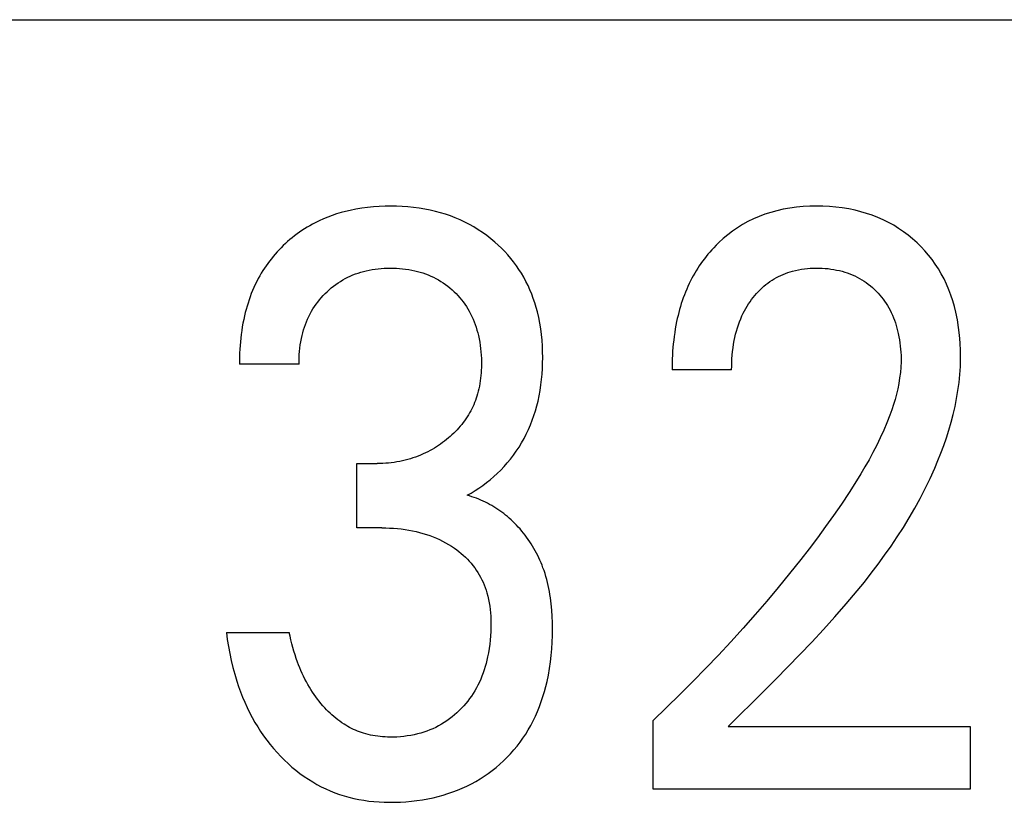
# Model space of a CAD drawing. Extents: x 0 to 594, y 0 to 420.
# Drawn here: x 264 to 267, y 320 to 322 of the extents above; entities that cross this region are included whole.
import ezdxf

# ---------------------------------------------------------------- set-up
doc = ezdxf.new("R2010")
doc.units = 0
doc.header["$LTSCALE"] = 32.67
doc.header["$MEASUREMENT"] = 0
doc.layers.add('10000_FRONT', color=7, linetype='CONTINUOUS')

msp = doc.modelspace()

# ---------------------------------------------------------------- linework, layer by layer
at = {"layer": '10000_FRONT', "color": 7, "linetype": 'Continuous'}
for p, q in [((262.91824, 322.38658), (277.82944, 322.38658)), ((264.97221, 321.82875), (264.95513, 321.82592)), ((264.98937, 321.831), (264.97221, 321.82875)), ((265.0066, 321.83272), (264.98937, 321.831)), ((265.02388, 321.83391), (265.0066, 321.83272)), ((265.0412, 321.8346), (265.02388, 321.83391)), ((265.05853, 321.83481), (265.0412, 321.8346)), ((265.07529, 321.83457), (265.05853, 321.83481)), ((265.09203, 321.8339), (265.07529, 321.83457)), ((265.10874, 321.83275), (265.09203, 321.8339)), ((265.1254, 321.83111), (265.10874, 321.83275)), ((265.142, 321.82896), (265.1254, 321.83111)), ((265.15852, 321.82627), (265.142, 321.82896)), ((266.23869, 321.82893), (266.21929, 321.82549)), ((266.25823, 321.83154), (266.23869, 321.82893)), ((266.27788, 321.83336), (266.25823, 321.83154)), ((266.29759, 321.83443), (266.27788, 321.83336)), ((266.31732, 321.83481), (266.29759, 321.83443)), ((266.33657, 321.83453), (266.31732, 321.83481)), ((266.35578, 321.83361), (266.33657, 321.83453)), ((266.37494, 321.832), (266.35578, 321.83361)), ((266.39401, 321.82968), (266.37494, 321.832)), ((266.41298, 321.82661), (266.39401, 321.82968)), ((264.87191, 321.80255), (264.8591, 321.79731)), ((264.8849, 321.80736), (264.87191, 321.80255)), ((264.89803, 321.81176), (264.8849, 321.80736)), ((264.9113, 321.81574), (264.89803, 321.81176)), ((264.92468, 321.81932), (264.9113, 321.81574)), ((264.93815, 321.82249), (264.92468, 321.81932)), ((264.95513, 321.82592), (264.93815, 321.82249)), ((265.17494, 321.82303), (265.15852, 321.82627)), ((265.19006, 321.81951), (265.17494, 321.82303)), ((265.20506, 321.81548), (265.19006, 321.81951)), ((265.21991, 321.81095), (265.20506, 321.81548)), ((265.2346, 321.80591), (265.21991, 321.81095)), ((265.2491, 321.80036), (265.2346, 321.80591)), ((265.26338, 321.79428), (265.2491, 321.80036)), ((266.14799, 321.80427), (266.13122, 321.79704)), ((266.16508, 321.81069), (266.14799, 321.80427)), ((266.18246, 321.81632), (266.16508, 321.81069)), ((266.20006, 321.82115), (266.18246, 321.81632)), ((266.21929, 321.82549), (266.20006, 321.82115)), ((266.43181, 321.82276), (266.41298, 321.82661)), ((266.44895, 321.81851), (266.43181, 321.82276)), ((266.46591, 321.81357), (266.44895, 321.81851)), ((266.48264, 321.80792), (266.46591, 321.81357)), ((266.49912, 321.80155), (266.48264, 321.80792)), ((266.51528, 321.79445), (266.49912, 321.80155)), ((264.8106, 321.77244), (264.80299, 321.76772)), ((264.81832, 321.77699), (264.8106, 321.77244)), ((264.82614, 321.78136), (264.81832, 321.77699)), ((264.83406, 321.78554), (264.82614, 321.78136)), ((264.84647, 321.79165), (264.83406, 321.78554)), ((264.8591, 321.79731), (264.84647, 321.79165)), ((265.27743, 321.78769), (265.26338, 321.79428)), ((265.29096, 321.7807), (265.27743, 321.78769)), ((265.30423, 321.77322), (265.29096, 321.7807)), ((265.31721, 321.76526), (265.30423, 321.77322)), ((266.08397, 321.77098), (266.06954, 321.76106)), ((266.09885, 321.78019), (266.08397, 321.77098)), ((266.11482, 321.78901), (266.09885, 321.78019)), ((266.13122, 321.79704), (266.11482, 321.78901)), ((266.53109, 321.78661), (266.51528, 321.79445)), ((266.54618, 321.77822), (266.53109, 321.78661)), ((266.56087, 321.76913), (266.54618, 321.77822)), ((266.57514, 321.75937), (266.56087, 321.76913)), ((264.76661, 321.74157), (264.75969, 321.73585)), ((264.77365, 321.74712), (264.76661, 321.74157)), ((264.78081, 321.75252), (264.77365, 321.74712)), ((264.78809, 321.75775), (264.78081, 321.75252)), ((264.79549, 321.76282), (264.78809, 321.75775)), ((264.80299, 321.76772), (264.79549, 321.76282)), ((265.3299, 321.75682), (265.31721, 321.76526)), ((265.34227, 321.74792), (265.3299, 321.75682)), ((265.35431, 321.73857), (265.34227, 321.74792)), ((266.05558, 321.75048), (266.04211, 321.73927)), ((266.06954, 321.76106), (266.05558, 321.75048)), ((266.58896, 321.74897), (266.57514, 321.75937)), ((266.6023, 321.73797), (266.58896, 321.74897)), ((264.73372, 321.71189), (264.72766, 321.70565)), ((264.73992, 321.71799), (264.73372, 321.71189)), ((264.74624, 321.72396), (264.73992, 321.71799)), ((264.7529, 321.72998), (264.74624, 321.72396)), ((264.75969, 321.73585), (264.7529, 321.72998)), ((265.366, 321.72878), (265.35431, 321.73857)), ((265.37609, 321.71972), (265.366, 321.72878)), ((265.38588, 321.71033), (265.37609, 321.71972)), ((266.01371, 321.71192), (266.0079, 321.70561)), ((266.02133, 321.71979), (266.01371, 321.71192)), ((266.02916, 321.72746), (266.02133, 321.71979)), ((266.04211, 321.73927), (266.02916, 321.72746)), ((266.61516, 321.72637), (266.6023, 321.73797)), ((266.62706, 321.71467), (266.61516, 321.72637)), ((266.63846, 321.70247), (266.62706, 321.71467)), ((264.71031, 321.68617), (264.70481, 321.67944)), ((264.71595, 321.69279), (264.71031, 321.68617)), ((264.72174, 321.69928), (264.71595, 321.69279)), ((264.72766, 321.70565), (264.72174, 321.69928)), ((265.39536, 321.70062), (265.38588, 321.71033)), ((265.4045, 321.6906), (265.39536, 321.70062)), ((265.41329, 321.68028), (265.4045, 321.6906)), ((265.99127, 321.68598), (265.986, 321.67921)), ((265.99667, 321.69264), (265.99127, 321.68598)), ((266.00222, 321.69918), (265.99667, 321.69264)), ((266.0079, 321.70561), (266.00222, 321.69918)), ((266.64932, 321.6898), (266.63846, 321.70247)), ((266.65962, 321.67667), (266.64932, 321.6898)), ((264.68924, 321.65854), (264.68436, 321.65135)), ((264.69427, 321.66561), (264.68924, 321.65854)), ((264.69947, 321.67258), (264.69427, 321.66561)), ((264.70481, 321.67944), (264.69947, 321.67258)), ((265.42173, 321.66966), (265.41329, 321.68028)), ((265.42979, 321.65876), (265.42173, 321.66966)), ((265.43745, 321.64759), (265.42979, 321.65876)), ((265.97105, 321.65828), (265.96636, 321.65111)), ((265.97589, 321.66536), (265.97105, 321.65828)), ((265.98087, 321.67234), (265.97589, 321.66536)), ((265.986, 321.67921), (265.98087, 321.67234)), ((266.66934, 321.66312), (266.65962, 321.67667)), ((266.67844, 321.64915), (266.66934, 321.66312)), ((264.67074, 321.62919), (264.66601, 321.62061)), ((264.67511, 321.63667), (264.67074, 321.62919)), ((264.67965, 321.64406), (264.67511, 321.63667)), ((264.68436, 321.65135), (264.67965, 321.64406)), ((264.92338, 321.62062), (264.93079, 321.62442)), ((264.93079, 321.62442), (264.93834, 321.62797)), ((264.93834, 321.62797), (264.946, 321.63126)), ((264.946, 321.63126), (264.95377, 321.6343)), ((264.95377, 321.6343), (264.96164, 321.63708)), ((264.96164, 321.63708), (264.96959, 321.63961)), ((264.96959, 321.63961), (264.97762, 321.64189)), ((264.97762, 321.64189), (264.98571, 321.64391)), ((264.98571, 321.64391), (264.99443, 321.6458)), ((264.99443, 321.6458), (265.00322, 321.6474)), ((265.00322, 321.6474), (265.01205, 321.64874)), ((265.01205, 321.64874), (265.02091, 321.64981)), ((265.02091, 321.64981), (265.02981, 321.65063)), ((265.02981, 321.65063), (265.03873, 321.65121)), ((265.03873, 321.65121), (265.04766, 321.65155)), ((265.04766, 321.65155), (265.0566, 321.65168)), ((265.0566, 321.65168), (265.06573, 321.65158)), ((265.06573, 321.65158), (265.07485, 321.65125)), ((265.07485, 321.65125), (265.08396, 321.65068)), ((265.08396, 321.65068), (265.09304, 321.64986)), ((265.09304, 321.64986), (265.10209, 321.64878)), ((265.10209, 321.64878), (265.11111, 321.64744)), ((265.11111, 321.64744), (265.12008, 321.64582)), ((265.12008, 321.64582), (265.129, 321.64391)), ((265.129, 321.64391), (265.13717, 321.6419)), ((265.13717, 321.6419), (265.14528, 321.63963)), ((265.14528, 321.63963), (265.15331, 321.63711)), ((265.15331, 321.63711), (265.16126, 321.63433)), ((265.16126, 321.63433), (265.16911, 321.63129)), ((265.16911, 321.63129), (265.17685, 321.628)), ((265.17685, 321.628), (265.18448, 321.62444)), ((265.18448, 321.62444), (265.19197, 321.62062)), ((265.44471, 321.63615), (265.43745, 321.64759)), ((265.45166, 321.62427), (265.44471, 321.63615)), ((265.45817, 321.61215), (265.45166, 321.62427)), ((265.95319, 321.62905), (265.9491, 321.62153)), ((265.95743, 321.63649), (265.95319, 321.62905)), ((265.96182, 321.64384), (265.95743, 321.63649)), ((265.96636, 321.65111), (265.96182, 321.64384)), ((266.19274, 321.61968), (266.19916, 321.62335)), ((266.19916, 321.62335), (266.2057, 321.6268)), ((266.2057, 321.6268), (266.21235, 321.63002)), ((266.21235, 321.63002), (266.21911, 321.63302)), ((266.21911, 321.63302), (266.22597, 321.63579)), ((266.22597, 321.63579), (266.23291, 321.63833)), ((266.23291, 321.63833), (266.23993, 321.64063)), ((266.23993, 321.64063), (266.24702, 321.64271)), ((266.24702, 321.64271), (266.25562, 321.64489)), ((266.25562, 321.64489), (266.2643, 321.64674)), ((266.2643, 321.64674), (266.27305, 321.64828)), ((266.27305, 321.64828), (266.28184, 321.64951)), ((266.28184, 321.64951), (266.29068, 321.65045)), ((266.29068, 321.65045), (266.29954, 321.65112)), ((266.29954, 321.65112), (266.30843, 321.65152)), ((266.30843, 321.65152), (266.31732, 321.65168)), ((266.31732, 321.65168), (266.32598, 321.65159)), ((266.32598, 321.65159), (266.33462, 321.65128)), ((266.33462, 321.65128), (266.34325, 321.65072)), ((266.34325, 321.65072), (266.35185, 321.64991)), ((266.35185, 321.64991), (266.36042, 321.64885)), ((266.36042, 321.64885), (266.36895, 321.64753)), ((266.36895, 321.64753), (266.37743, 321.64593)), ((266.37743, 321.64593), (266.38587, 321.64404)), ((266.38587, 321.64404), (266.39356, 321.64206)), ((266.39356, 321.64206), (266.40119, 321.63983)), ((266.40119, 321.63983), (266.40875, 321.63735)), ((266.40875, 321.63735), (266.41622, 321.63462)), ((266.41622, 321.63462), (266.42359, 321.63164)), ((266.42359, 321.63164), (266.43085, 321.6284)), ((266.43085, 321.6284), (266.43798, 321.62491)), ((266.43798, 321.62491), (266.44498, 321.62115)), ((266.68691, 321.63481), (266.67844, 321.64915)), ((266.69507, 321.61939), (266.68691, 321.63481)), ((264.65312, 321.5942), (264.64925, 321.58519)), ((264.6572, 321.60311), (264.65312, 321.5942)), ((264.6615, 321.61191), (264.6572, 321.60311)), ((264.66601, 321.62061), (264.6615, 321.61191)), ((264.88209, 321.59281), (264.88858, 321.59801)), ((264.88858, 321.59801), (264.89523, 321.603)), ((264.89523, 321.603), (264.90204, 321.60776)), ((264.90204, 321.60776), (264.90901, 321.61228)), ((264.90901, 321.61228), (264.91612, 321.61657)), ((264.91612, 321.61657), (264.92338, 321.62062)), ((265.19197, 321.62062), (265.19921, 321.61659)), ((265.19921, 321.61659), (265.20631, 321.61232)), ((265.20631, 321.61232), (265.21325, 321.60779)), ((265.21325, 321.60779), (265.22004, 321.60304)), ((265.22004, 321.60304), (265.22667, 321.59805)), ((265.22667, 321.59805), (265.23313, 321.59284)), ((265.46425, 321.5998), (265.45817, 321.61215)), ((265.46991, 321.58725), (265.46425, 321.5998)), ((265.93732, 321.59749), (265.93366, 321.58916)), ((265.94116, 321.60575), (265.93732, 321.59749)), ((265.94517, 321.61392), (265.94116, 321.60575)), ((265.9491, 321.62153), (265.94517, 321.61392)), ((266.15659, 321.59274), (266.16225, 321.59775)), ((266.16225, 321.59775), (266.16807, 321.60257)), ((266.16807, 321.60257), (266.17404, 321.60719)), ((266.17404, 321.60719), (266.18017, 321.6116)), ((266.18017, 321.6116), (266.18645, 321.6158)), ((266.18645, 321.6158), (266.19274, 321.61968)), ((266.44498, 321.62115), (266.45175, 321.61719)), ((266.45175, 321.61719), (266.45838, 321.61297)), ((266.45838, 321.61297), (266.46485, 321.60852)), ((266.46485, 321.60852), (266.47115, 321.60384)), ((266.47115, 321.60384), (266.4773, 321.59894)), ((266.4773, 321.59894), (266.48327, 321.59383)), ((266.70253, 321.60361), (266.69507, 321.61939)), ((266.7093, 321.58751), (266.70253, 321.60361)), ((264.64212, 321.56691), (264.63886, 321.55764)), ((264.64558, 321.57609), (264.64212, 321.56691)), ((264.64925, 321.58519), (264.64558, 321.57609)), ((264.85237, 321.56395), (264.85793, 321.57008)), ((264.85793, 321.57008), (264.86368, 321.57603)), ((264.86368, 321.57603), (264.86961, 321.5818)), ((264.86961, 321.5818), (264.87576, 321.5874)), ((264.87576, 321.5874), (264.88209, 321.59281)), ((265.23313, 321.59284), (265.23941, 321.58742)), ((265.23941, 321.58742), (265.24552, 321.5818)), ((265.24552, 321.5818), (265.25135, 321.57606)), ((265.25135, 321.57606), (265.25699, 321.57014)), ((265.25699, 321.57014), (265.26243, 321.56404)), ((265.47515, 321.57451), (265.46991, 321.58725)), ((265.47996, 321.56161), (265.47515, 321.57451)), ((265.92685, 321.57227), (265.92369, 321.56373)), ((265.93017, 321.58075), (265.92685, 321.57227)), ((265.93366, 321.58916), (265.93017, 321.58075)), ((266.13057, 321.56479), (266.13564, 321.57095)), ((266.13564, 321.57095), (266.14062, 321.57664)), ((266.14062, 321.57664), (266.14578, 321.58217)), ((266.14578, 321.58217), (266.1511, 321.58754)), ((266.1511, 321.58754), (266.15659, 321.59274)), ((266.48327, 321.59383), (266.48906, 321.58851)), ((266.48906, 321.58851), (266.49467, 321.583)), ((266.49467, 321.583), (266.49999, 321.57742)), ((266.49999, 321.57742), (266.50513, 321.57167)), ((266.50513, 321.57167), (266.51007, 321.56575)), ((266.51007, 321.56575), (266.51482, 321.55967)), ((266.7154, 321.57114), (266.7093, 321.58751)), ((266.72087, 321.55453), (266.7154, 321.57114)), ((264.63293, 321.53889), (264.63025, 321.52942)), ((264.6358, 321.5483), (264.63293, 321.53889)), ((264.63886, 321.55764), (264.6358, 321.5483)), ((264.82778, 321.53079), (264.83224, 321.53773)), ((264.83224, 321.53773), (264.83694, 321.54453)), ((264.83694, 321.54453), (264.84187, 321.55117)), ((264.84187, 321.55117), (264.84701, 321.55764)), ((264.84701, 321.55764), (264.85237, 321.56395)), ((265.26243, 321.56404), (265.26767, 321.55776)), ((265.26767, 321.55776), (265.2727, 321.55131)), ((265.2727, 321.55131), (265.2775, 321.54471)), ((265.2775, 321.54471), (265.28207, 321.53794)), ((265.28207, 321.53794), (265.28641, 321.53102)), ((265.48437, 321.54856), (265.47996, 321.56161)), ((265.48836, 321.53538), (265.48437, 321.54856)), ((265.91518, 321.53774), (265.91266, 321.52896)), ((265.91786, 321.54646), (265.91518, 321.53774)), ((265.92069, 321.55512), (265.91786, 321.54646)), ((265.92369, 321.56373), (265.92069, 321.55512)), ((266.10827, 321.53182), (266.11232, 321.53868)), ((266.11232, 321.53868), (266.11658, 321.54541)), ((266.11658, 321.54541), (266.12104, 321.55201)), ((266.12104, 321.55201), (266.12571, 321.55848)), ((266.12571, 321.55848), (266.13057, 321.56479)), ((266.51482, 321.55967), (266.51936, 321.55345)), ((266.51936, 321.55345), (266.52369, 321.54708)), ((266.52369, 321.54708), (266.52781, 321.54057)), ((266.52781, 321.54057), (266.5317, 321.53394)), ((266.72571, 321.53772), (266.72087, 321.55453)), ((266.72996, 321.52075), (266.72571, 321.53772)), ((264.62544, 321.51031), (264.62304, 321.49943)), ((264.62775, 321.51989), (264.62544, 321.51031)), ((264.63025, 321.52942), (264.62775, 321.51989)), ((264.81208, 321.50085), (264.81564, 321.5086)), ((264.81564, 321.5086), (264.81947, 321.51622)), ((264.81947, 321.51622), (264.82356, 321.5237)), ((264.82356, 321.5237), (264.82778, 321.53079)), ((265.28641, 321.53102), (265.2905, 321.52396)), ((265.2905, 321.52396), (265.29453, 321.51638)), ((265.29453, 321.51638), (265.29829, 321.50865)), ((265.29829, 321.50865), (265.30178, 321.5008)), ((265.49194, 321.52209), (265.48836, 321.53538)), ((265.49584, 321.50545), (265.49194, 321.52209)), ((265.90806, 321.51128), (265.90598, 321.50238)), ((265.91028, 321.52015), (265.90806, 321.51128)), ((265.91266, 321.52896), (265.91028, 321.52015)), ((266.09348, 321.50175), (266.09735, 321.51058)), ((266.09735, 321.51058), (266.10078, 321.51776)), ((266.10078, 321.51776), (266.10442, 321.52484)), ((266.10442, 321.52484), (266.10827, 321.53182)), ((266.5317, 321.53394), (266.53537, 321.52718)), ((266.53537, 321.52718), (266.53903, 321.51984)), ((266.53903, 321.51984), (266.54243, 321.51239)), ((266.54243, 321.51239), (266.54558, 321.50483)), ((266.73467, 321.49828), (266.72996, 321.52075)), ((264.61891, 321.47752), (264.61717, 321.46651)), ((264.62087, 321.4885), (264.61891, 321.47752)), ((264.62304, 321.49943), (264.62087, 321.4885)), ((264.80292, 321.47693), (264.80572, 321.48501)), ((264.80572, 321.48501), (264.80878, 321.49298)), ((264.80878, 321.49298), (264.81208, 321.50085)), ((265.30178, 321.5008), (265.30501, 321.49283)), ((265.30501, 321.49283), (265.30798, 321.48475)), ((265.30798, 321.48475), (265.31071, 321.47659)), ((265.49913, 321.48869), (265.49584, 321.50545)), ((265.50185, 321.47183), (265.49913, 321.48869)), ((265.90188, 321.48254), (265.89992, 321.4716)), ((265.90405, 321.49344), (265.90188, 321.48254)), ((265.90598, 321.50238), (265.90405, 321.49344)), ((266.08365, 321.47457), (266.08664, 321.48374)), ((266.08664, 321.48374), (266.08991, 321.4928)), ((266.08991, 321.4928), (266.09348, 321.50175)), ((266.54558, 321.50483), (266.5485, 321.49716)), ((266.5485, 321.49716), (266.55118, 321.48941)), ((266.55118, 321.48941), (266.55364, 321.48157)), ((266.55364, 321.48157), (266.55589, 321.47367)), ((266.73842, 321.47564), (266.73467, 321.49828)), ((264.61564, 321.45548), (264.61431, 321.44443)), ((264.61717, 321.46651), (264.61564, 321.45548)), ((264.79387, 321.44288), (264.79593, 321.45221)), ((264.79593, 321.45221), (264.79803, 321.46052)), ((264.79803, 321.46052), (264.80035, 321.46877)), ((264.80035, 321.46877), (264.80292, 321.47693)), ((265.31071, 321.47659), (265.3132, 321.46835)), ((265.3132, 321.46835), (265.31545, 321.46004)), ((265.31545, 321.46004), (265.31749, 321.45168)), ((265.31749, 321.45168), (265.31952, 321.44217)), ((265.50402, 321.45489), (265.50185, 321.47183)), ((265.50566, 321.43788), (265.50402, 321.45489)), ((265.89659, 321.44961), (265.89521, 321.43859)), ((265.89816, 321.46062), (265.89659, 321.44961)), ((265.89992, 321.4716), (265.89816, 321.46062)), ((266.07632, 321.44656), (266.0785, 321.45597)), ((266.0785, 321.45597), (266.08094, 321.46531)), ((266.08094, 321.46531), (266.08365, 321.47457)), ((266.55589, 321.47367), (266.55794, 321.46571)), ((266.55794, 321.46571), (266.55979, 321.4577)), ((266.55979, 321.4577), (266.56166, 321.44857)), ((266.56166, 321.44857), (266.56329, 321.4394)), ((266.74123, 321.45288), (266.73842, 321.47564)), ((266.74313, 321.43003), (266.74123, 321.45288)), ((264.61225, 321.42232), (264.61151, 321.41127)), ((264.61319, 321.43338), (264.61225, 321.42232)), ((264.61431, 321.44443), (264.61319, 321.43338)), ((264.78931, 321.41461), (264.79056, 321.42407)), ((264.79056, 321.42407), (264.79208, 321.4335)), ((264.79208, 321.4335), (264.79387, 321.44288)), ((265.31952, 321.44217), (265.32128, 321.43263)), ((265.32128, 321.43263), (265.32277, 321.42304)), ((265.32277, 321.42304), (265.32401, 321.41341)), ((265.5068, 321.42082), (265.50566, 321.43788)), ((265.50747, 321.40372), (265.5068, 321.42082)), ((265.89401, 321.42755), (265.89299, 321.4165)), ((265.89521, 321.43859), (265.89401, 321.42755)), ((266.07088, 321.41552), (266.07248, 321.42632)), ((266.07248, 321.42632), (266.07438, 321.43708)), ((266.07438, 321.43708), (266.07632, 321.44656)), ((266.56329, 321.4394), (266.56468, 321.43019)), ((266.56468, 321.43019), (266.56582, 321.42096)), ((266.56582, 321.42096), (266.56673, 321.4117)), ((266.74415, 321.40713), (266.74313, 321.43003)), ((264.61095, 321.40024), (264.61057, 321.38924)), ((264.61151, 321.41127), (264.61095, 321.40024)), ((264.78704, 321.38618), (264.78755, 321.39565)), ((264.78755, 321.39565), (264.78831, 321.40513)), ((264.78831, 321.40513), (264.78931, 321.41461)), ((265.32401, 321.41341), (265.32499, 321.40375)), ((265.32499, 321.40375), (265.32572, 321.39407)), ((265.32572, 321.39407), (265.32621, 321.38437)), ((265.50769, 321.38661), (265.50747, 321.40372)), ((265.89147, 321.39442), (265.89095, 321.3834)), ((265.89215, 321.40546), (265.89147, 321.39442)), ((265.89299, 321.4165), (265.89215, 321.40546)), ((266.06771, 321.38294), (266.06851, 321.39381)), ((266.06851, 321.39381), (266.06956, 321.40467)), ((266.06956, 321.40467), (266.07088, 321.41552)), ((266.56673, 321.4117), (266.56739, 321.40242)), ((266.56739, 321.40242), (266.56781, 321.39314)), ((266.56781, 321.39314), (266.56799, 321.38385)), ((266.74431, 321.38421), (266.74415, 321.40713)), ((264.61037, 321.37827), (264.61034, 321.36734)), ((264.78672, 321.36734), (264.61034, 321.36734)), ((264.61057, 321.38924), (264.61037, 321.37827)), ((264.78672, 321.36734), (264.78677, 321.37674)), ((264.78677, 321.37674), (264.78704, 321.38618)), ((265.32621, 321.38437), (265.32646, 321.37465)), ((265.32648, 321.36493), (265.32633, 321.35705)), ((265.32646, 321.37465), (265.32648, 321.36493)), ((265.5069, 321.35421), (265.50749, 321.3704)), ((265.50749, 321.3704), (265.50769, 321.38661)), ((265.89039, 321.36141), (265.89034, 321.35047)), ((265.8906, 321.37239), (265.89039, 321.36141)), ((265.89095, 321.3834), (265.8906, 321.37239)), ((266.06672, 321.35047), (266.06683, 321.36126)), ((266.06683, 321.36126), (266.06716, 321.37209)), ((266.06716, 321.37209), (266.06771, 321.38294)), ((266.56793, 321.37457), (266.56725, 321.35847)), ((266.56799, 321.38385), (266.56793, 321.37457)), ((266.7436, 321.36037), (266.74431, 321.38421)), ((265.32493, 321.33346), (265.32411, 321.32563)), ((265.32556, 321.34131), (265.32493, 321.33346)), ((265.32603, 321.34918), (265.32556, 321.34131)), ((265.32633, 321.35705), (265.32603, 321.34918)), ((265.50443, 321.32192), (265.50588, 321.33804)), ((265.50588, 321.33804), (265.5069, 321.35421)), ((266.06672, 321.35047), (265.89034, 321.35047)), ((266.56587, 321.34241), (266.56385, 321.32641)), ((266.56725, 321.35847), (266.56587, 321.34241)), ((266.73961, 321.31284), (266.74202, 321.33658)), ((266.74202, 321.33658), (266.7436, 321.36037)), ((265.32191, 321.31005), (265.32051, 321.30231)), ((265.32311, 321.31782), (265.32191, 321.31005)), ((265.32411, 321.32563), (265.32311, 321.31782)), ((265.50014, 321.28984), (265.50252, 321.30585)), ((265.50252, 321.30585), (265.50443, 321.32192)), ((266.56122, 321.31047), (266.55801, 321.2946)), ((266.56385, 321.32641), (266.56122, 321.31047)), ((266.7364, 321.28917), (266.73961, 321.31284)), ((265.31502, 321.27939), (265.31307, 321.27289)), ((265.31708, 321.28698), (265.31502, 321.27939)), ((265.3189, 321.29462), (265.31708, 321.28698)), ((265.32051, 321.30231), (265.3189, 321.29462)), ((265.49387, 321.2581), (265.49726, 321.27393)), ((265.49726, 321.27393), (265.50014, 321.28984)), ((266.55429, 321.27883), (266.55008, 321.26315)), ((266.55801, 321.2946), (266.55429, 321.27883)), ((266.73243, 321.26559), (266.7364, 321.28917)), ((265.30354, 321.24748), (265.30075, 321.24128)), ((265.30617, 321.25374), (265.30354, 321.24748)), ((265.30864, 321.26007), (265.30617, 321.25374)), ((265.31094, 321.26645), (265.30864, 321.26007)), ((265.31307, 321.27289), (265.31094, 321.26645)), ((265.4903, 321.24371), (265.49387, 321.2581)), ((266.54542, 321.24759), (266.54036, 321.23216)), ((266.55008, 321.26315), (266.54542, 321.24759)), ((266.72772, 321.24211), (266.73243, 321.26559)), ((265.28797, 321.21732), (265.28438, 321.21156)), ((265.2914, 321.22318), (265.28797, 321.21732)), ((265.29467, 321.22913), (265.2914, 321.22318)), ((265.29779, 321.23517), (265.29467, 321.22913)), ((265.30075, 321.24128), (265.29779, 321.23517)), ((265.47687, 321.20129), (265.48181, 321.21528)), ((265.48181, 321.21528), (265.48628, 321.22943)), ((265.48628, 321.22943), (265.4903, 321.24371)), ((266.53494, 321.21687), (266.52615, 321.19407)), ((266.54036, 321.23216), (266.53494, 321.21687)), ((266.71626, 321.19551), (266.72232, 321.21874)), ((266.72232, 321.21874), (266.72772, 321.24211)), ((265.26811, 321.18897), (265.26363, 321.18356)), ((265.27244, 321.1945), (265.26811, 321.18897)), ((265.27662, 321.20014), (265.27244, 321.1945)), ((265.28064, 321.20589), (265.27662, 321.20014)), ((265.28438, 321.21156), (265.28064, 321.20589)), ((265.4656, 321.17384), (265.47147, 321.18747)), ((265.47147, 321.18747), (265.47687, 321.20129)), ((266.52615, 321.19407), (266.51669, 321.17159)), ((266.70957, 321.17242), (266.71626, 321.19551)), ((265.2393, 321.15823), (265.23409, 321.15352)), ((265.24441, 321.16307), (265.2393, 321.15823)), ((265.2494, 321.16801), (265.24441, 321.16307)), ((265.25427, 321.17308), (265.2494, 321.16801)), ((265.25902, 321.17826), (265.25427, 321.17308)), ((265.26363, 321.18356), (265.25902, 321.17826)), ((265.45243, 321.14726), (265.45925, 321.16043)), ((265.45925, 321.16043), (265.4656, 321.17384)), ((266.51669, 321.17159), (266.50661, 321.14942)), ((266.70228, 321.14949), (266.70957, 321.17242)), ((265.20564, 321.1311), (265.19955, 321.12693)), ((265.21164, 321.13541), (265.20564, 321.1311)), ((265.21755, 321.13986), (265.21164, 321.13541)), ((265.22335, 321.14445), (265.21755, 321.13986)), ((265.22877, 321.14892), (265.22335, 321.14445)), ((265.23409, 321.15352), (265.22877, 321.14892)), ((265.43766, 321.12219), (265.44527, 321.13459)), ((265.44527, 321.13459), (265.45243, 321.14726)), ((266.50661, 321.14942), (266.49595, 321.12754)), ((266.69443, 321.12674), (266.70228, 321.14949)), ((265.15382, 321.10155), (265.14643, 321.09833)), ((265.16113, 321.10496), (265.15382, 321.10155)), ((265.16774, 321.10824), (265.16113, 321.10496)), ((265.17427, 321.11168), (265.16774, 321.10824)), ((265.18072, 321.11527), (265.17427, 321.11168)), ((265.18708, 321.11901), (265.18072, 321.11527)), ((265.19336, 321.12289), (265.18708, 321.11901)), ((265.19955, 321.12693), (265.19336, 321.12289)), ((265.42114, 321.09823), (265.42961, 321.11006)), ((265.42961, 321.11006), (265.43766, 321.12219)), ((266.48478, 321.10592), (266.47314, 321.08455)), ((266.49595, 321.12754), (266.48478, 321.10592)), ((266.67718, 321.08183), (266.68605, 321.10418)), ((266.68605, 321.10418), (266.69443, 321.12674)), ((264.95732, 320.883), (264.95732, 321.07336)), ((264.95732, 321.07336), (265.01805, 321.07336)), ((265.02639, 321.07345), (265.01805, 321.07336)), ((265.03474, 321.07373), (265.02639, 321.07345)), ((265.04308, 321.07421), (265.03474, 321.07373)), ((265.05141, 321.07487), (265.04308, 321.07421)), ((265.05972, 321.07574), (265.05141, 321.07487)), ((265.06802, 321.0768), (265.05972, 321.07574)), ((265.07628, 321.07808), (265.06802, 321.0768)), ((265.08451, 321.07956), (265.07628, 321.07808)), ((265.09269, 321.08126), (265.08451, 321.07956)), ((265.10055, 321.0831), (265.09269, 321.08126)), ((265.10835, 321.08515), (265.10055, 321.0831)), ((265.1161, 321.08739), (265.10835, 321.08515)), ((265.12378, 321.08984), (265.1161, 321.08739)), ((265.1314, 321.09248), (265.12378, 321.08984)), ((265.13895, 321.09531), (265.1314, 321.09248)), ((265.14643, 321.09833), (265.13895, 321.09531)), ((265.39336, 321.06461), (265.403, 321.07549)), ((265.403, 321.07549), (265.41227, 321.0867)), ((265.41227, 321.0867), (265.42114, 321.09823)), ((266.47314, 321.08455), (266.4611, 321.06339)), ((266.66785, 321.05971), (266.67718, 321.08183)), ((265.36288, 321.03464), (265.37328, 321.04419)), ((265.37328, 321.04419), (265.38335, 321.05408)), ((265.38335, 321.05408), (265.39336, 321.06461)), ((266.44869, 321.04245), (266.43599, 321.02169)), ((266.4611, 321.06339), (266.44869, 321.04245)), ((266.65419, 321.0294), (266.66785, 321.05971)), ((265.3304, 321.00847), (265.34143, 321.01678)), ((265.34143, 321.01678), (265.35218, 321.02544)), ((265.35218, 321.02544), (265.36288, 321.03464)), ((266.43599, 321.02169), (266.41413, 320.98727)), ((266.63975, 320.99954), (266.65419, 321.0294)), ((265.28407, 320.97939), (265.29599, 320.98603)), ((265.29599, 320.98603), (265.30767, 320.99308)), ((265.30767, 320.99308), (265.31909, 321.00054)), ((265.31909, 321.00054), (265.3304, 321.00847)), ((266.41413, 320.98727), (266.39161, 320.95329)), ((266.62455, 320.97011), (266.63975, 320.99954)), ((265.29107, 320.97742), (265.28407, 320.97939)), ((265.298, 320.97529), (265.29107, 320.97742)), ((265.30486, 320.97299), (265.298, 320.97529)), ((265.31164, 320.97053), (265.30486, 320.97299)), ((265.31834, 320.96791), (265.31164, 320.97053)), ((265.32497, 320.96514), (265.31834, 320.96791)), ((265.33151, 320.96222), (265.32497, 320.96514)), ((265.33798, 320.95914), (265.33151, 320.96222)), ((265.34436, 320.95592), (265.33798, 320.95914)), ((265.35066, 320.95255), (265.34436, 320.95592)), ((266.39161, 320.95329), (266.3685, 320.91972)), ((266.60863, 320.9411), (266.62455, 320.97011)), ((265.35688, 320.94904), (265.35066, 320.95255)), ((265.36301, 320.94539), (265.35688, 320.94904)), ((265.36905, 320.94161), (265.36301, 320.94539)), ((265.375, 320.93769), (265.36905, 320.94161)), ((265.38086, 320.93364), (265.375, 320.93769)), ((265.38663, 320.92947), (265.38086, 320.93364)), ((265.39231, 320.92517), (265.38663, 320.92947)), ((265.3979, 320.92075), (265.39231, 320.92517)), ((266.59203, 320.9125), (266.60863, 320.9411)), ((265.40339, 320.91621), (265.3979, 320.92075)), ((265.40878, 320.91156), (265.40339, 320.91621)), ((265.41408, 320.90679), (265.40878, 320.91156)), ((265.41927, 320.90191), (265.41408, 320.90679)), ((265.42437, 320.89692), (265.41927, 320.90191)), ((265.42988, 320.89129), (265.42437, 320.89692)), ((266.3685, 320.91972), (266.34484, 320.88654)), ((266.57477, 320.88428), (266.59203, 320.9125)), ((265.03154, 320.883), (264.95732, 320.883)), ((265.03154, 320.883), (265.04307, 320.88288)), ((265.04307, 320.88288), (265.05461, 320.88249)), ((265.05461, 320.88249), (265.06614, 320.88184)), ((265.06614, 320.88184), (265.07764, 320.88091)), ((265.07764, 320.88091), (265.08913, 320.87968)), ((265.08913, 320.87968), (265.10057, 320.87815)), ((265.10057, 320.87815), (265.11197, 320.87631)), ((265.11197, 320.87631), (265.12243, 320.87431)), ((265.12243, 320.87431), (265.13283, 320.87204)), ((265.13283, 320.87204), (265.14317, 320.86947)), ((265.14317, 320.86947), (265.15343, 320.86661)), ((265.15343, 320.86661), (265.16359, 320.86345)), ((265.43526, 320.88554), (265.42988, 320.89129)), ((265.44052, 320.87967), (265.43526, 320.88554)), ((265.44564, 320.87368), (265.44052, 320.87967)), ((265.45064, 320.86758), (265.44564, 320.87368)), ((265.4555, 320.86137), (265.45064, 320.86758)), ((266.34484, 320.88654), (266.32067, 320.85371)), ((266.55689, 320.85645), (266.57477, 320.88428)), ((265.16359, 320.86345), (265.17366, 320.85999)), ((265.17366, 320.85999), (265.18362, 320.85623)), ((265.18362, 320.85623), (265.19303, 320.85233)), ((265.19303, 320.85233), (265.20232, 320.84814)), ((265.20232, 320.84814), (265.21148, 320.84366)), ((265.21148, 320.84366), (265.22048, 320.83889)), ((265.22048, 320.83889), (265.22933, 320.83382)), ((265.46022, 320.85505), (265.4555, 320.86137)), ((265.46481, 320.84864), (265.46022, 320.85505)), ((265.46926, 320.84213), (265.46481, 320.84864)), ((265.47357, 320.83552), (265.46926, 320.84213)), ((266.32067, 320.85371), (266.29606, 320.82121)), ((266.53842, 320.82898), (266.55689, 320.85645)), ((265.22933, 320.83382), (265.238, 320.82844)), ((265.238, 320.82844), (265.24648, 320.82276)), ((265.24648, 320.82276), (265.25328, 320.81788)), ((265.25328, 320.81788), (265.25993, 320.81279)), ((265.25993, 320.81279), (265.26643, 320.8075)), ((265.26643, 320.8075), (265.27275, 320.80201)), ((265.47774, 320.82883), (265.47357, 320.83552)), ((265.48176, 320.82205), (265.47774, 320.82883)), ((265.48564, 320.81519), (265.48176, 320.82205)), ((265.48937, 320.80825), (265.48564, 320.81519)), ((265.49295, 320.80123), (265.48937, 320.80825)), ((266.29606, 320.82121), (266.27106, 320.78902)), ((266.5194, 320.80187), (266.53842, 320.82898)), ((265.27275, 320.80201), (265.27889, 320.79632)), ((265.27889, 320.79632), (265.28484, 320.79043)), ((265.28484, 320.79043), (265.29058, 320.78434)), ((265.29058, 320.78434), (265.29611, 320.77806)), ((265.49638, 320.79415), (265.49295, 320.80123)), ((265.49965, 320.787), (265.49638, 320.79415)), ((265.50277, 320.77979), (265.49965, 320.787)), ((265.50574, 320.77252), (265.50277, 320.77979)), ((266.27106, 320.78902), (266.2381, 320.74769)), ((266.49986, 320.77509), (266.5194, 320.80187)), ((265.29611, 320.77806), (265.3014, 320.77159)), ((265.3014, 320.77159), (265.30645, 320.76493)), ((265.30645, 320.76493), (265.31119, 320.75817)), ((265.31119, 320.75817), (265.31568, 320.75124)), ((265.31568, 320.75124), (265.31992, 320.74415)), ((265.50854, 320.7652), (265.50574, 320.77252)), ((265.51163, 320.75655), (265.50854, 320.7652)), ((265.5145, 320.74784), (265.51163, 320.75655)), ((266.47983, 320.74864), (266.49986, 320.77509)), ((265.31992, 320.74415), (265.3239, 320.73691)), ((265.3239, 320.73691), (265.32764, 320.72954)), ((265.32764, 320.72954), (265.33111, 320.72204)), ((265.33111, 320.72204), (265.33433, 320.71443)), ((265.51716, 320.73906), (265.5145, 320.74784)), ((265.51962, 320.73023), (265.51716, 320.73906)), ((265.52189, 320.72134), (265.51962, 320.73023)), ((265.52397, 320.71241), (265.52189, 320.72134)), ((266.2381, 320.74769), (266.20459, 320.70681)), ((266.43845, 320.69666), (266.45935, 320.7225)), ((266.45935, 320.7225), (266.47983, 320.74864)), ((265.33433, 320.71443), (265.3373, 320.70671)), ((265.3373, 320.70671), (265.34, 320.69891)), ((265.34, 320.69891), (265.34244, 320.69103)), ((265.34244, 320.69103), (265.34508, 320.68128)), ((265.52586, 320.70343), (265.52397, 320.71241)), ((265.52758, 320.6944), (265.52586, 320.70343)), ((265.52912, 320.68534), (265.52758, 320.6944)), ((266.20459, 320.70681), (266.17055, 320.66638)), ((266.40582, 320.65777), (266.43845, 320.69666)), ((265.34508, 320.68128), (265.34734, 320.67143)), ((265.34734, 320.67143), (265.34925, 320.66151)), ((265.53051, 320.67624), (265.52912, 320.68534)), ((265.53173, 320.66711), (265.53051, 320.67624)), ((265.5328, 320.65795), (265.53173, 320.66711)), ((266.17055, 320.66638), (266.13601, 320.62637)), ((265.34925, 320.66151), (265.35082, 320.65153)), ((265.35082, 320.65153), (265.35209, 320.6415)), ((265.35209, 320.6415), (265.35306, 320.63142)), ((265.53451, 320.63957), (265.5328, 320.65795)), ((265.53568, 320.62114), (265.53451, 320.63957)), ((266.37241, 320.6195), (266.40582, 320.65777)), ((265.35306, 320.63142), (265.35376, 320.62132)), ((265.35376, 320.62132), (265.35421, 320.6112)), ((265.35421, 320.6112), (265.35443, 320.60107)), ((265.53636, 320.60267), (265.53568, 320.62114)), ((266.13601, 320.62637), (266.10035, 320.58606)), ((266.33834, 320.5818), (266.37241, 320.6195)), ((265.35407, 320.57595), (265.35339, 320.56342)), ((265.35442, 320.5885), (265.35407, 320.57595)), ((265.35443, 320.60107), (265.35442, 320.5885)), ((265.5366, 320.58421), (265.53636, 320.60267)), ((265.53642, 320.5645), (265.5366, 320.58421)), ((266.10035, 320.58606), (266.06419, 320.54619)), ((266.30372, 320.54463), (266.33834, 320.5818)), ((264.57178, 320.57336), (264.57457, 320.55266)), ((264.57178, 320.57336), (264.75781, 320.57336)), ((264.57457, 320.55266), (264.57787, 320.53197)), ((264.76018, 320.56231), (264.75781, 320.57336)), ((264.76273, 320.55126), (264.76018, 320.56231)), ((264.76548, 320.54025), (264.76273, 320.55126)), ((265.35238, 320.55091), (265.35101, 320.53845)), ((265.35339, 320.56342), (265.35238, 320.55091)), ((265.53576, 320.54484), (265.53642, 320.5645)), ((266.06419, 320.54619), (266.02757, 320.50674)), ((264.57787, 320.53197), (264.58169, 320.51132)), ((264.76842, 320.52927), (264.76548, 320.54025)), ((264.77157, 320.51834), (264.76842, 320.52927)), ((264.77494, 320.50747), (264.77157, 320.51834)), ((265.3493, 320.52603), (265.34723, 320.51365)), ((265.35101, 320.53845), (265.3493, 320.52603)), ((265.53294, 320.50569), (265.53461, 320.52523)), ((265.53461, 320.52523), (265.53576, 320.54484)), ((266.26867, 320.50793), (266.30372, 320.54463)), ((264.58169, 320.51132), (264.58605, 320.49075)), ((264.58605, 320.49075), (264.59096, 320.47028)), ((264.77852, 320.49667), (264.77494, 320.50747)), ((264.78233, 320.48595), (264.77852, 320.49667)), ((265.34262, 320.49169), (265.3402, 320.48209)), ((265.34479, 320.50134), (265.34262, 320.49169)), ((265.34723, 320.51365), (265.34479, 320.50134)), ((265.53073, 320.48623), (265.53294, 320.50569)), ((266.02757, 320.50674), (265.99047, 320.46774)), ((266.23332, 320.47165), (266.26867, 320.50793)), ((264.59096, 320.47028), (264.59644, 320.44995)), ((264.78557, 320.47739), (264.78233, 320.48595)), ((264.78896, 320.46889), (264.78557, 320.47739)), ((264.7925, 320.46046), (264.78896, 320.46889)), ((264.79622, 320.45211), (264.7925, 320.46046)), ((265.33462, 320.4631), (265.33143, 320.45373)), ((265.33754, 320.47255), (265.33462, 320.4631)), ((265.3402, 320.48209), (265.33754, 320.47255)), ((265.52455, 320.44757), (265.52794, 320.46685)), ((265.52794, 320.46685), (265.53073, 320.48623)), ((265.99047, 320.46774), (265.95215, 320.42839)), ((266.19779, 320.43576), (266.23332, 320.47165)), ((264.59644, 320.44995), (264.60252, 320.42979)), ((264.60252, 320.42979), (264.60779, 320.41389)), ((264.80009, 320.44384), (264.79622, 320.45211)), ((264.80414, 320.43565), (264.80009, 320.44384)), ((264.80837, 320.42755), (264.80414, 320.43565)), ((265.32424, 320.43531), (265.32021, 320.42629)), ((265.32798, 320.44446), (265.32424, 320.43531)), ((265.33143, 320.45373), (265.32798, 320.44446)), ((265.52054, 320.42838), (265.52455, 320.44757)), ((266.16218, 320.4002), (266.19779, 320.43576)), ((264.60779, 320.41389), (264.61345, 320.39813)), ((264.81277, 320.41955), (264.80837, 320.42755)), ((264.81735, 320.41165), (264.81277, 320.41955)), ((264.82177, 320.40441), (264.81735, 320.41165)), ((264.82635, 320.39727), (264.82177, 320.40441)), ((265.30692, 320.40112), (265.30204, 320.3932)), ((265.31153, 320.40919), (265.30692, 320.40112)), ((265.31588, 320.4174), (265.31153, 320.40919)), ((265.32021, 320.42629), (265.31588, 320.4174)), ((265.5129, 320.39843), (265.51693, 320.41336)), ((265.51693, 320.41336), (265.52054, 320.42838)), ((265.95215, 320.42839), (265.91336, 320.38951)), ((266.05612, 320.29505), (266.16218, 320.4002)), ((264.61345, 320.39813), (264.61951, 320.38253)), ((264.61951, 320.38253), (264.62599, 320.36711)), ((264.83109, 320.39023), (264.82635, 320.39727)), ((264.83599, 320.3833), (264.83109, 320.39023)), ((264.84105, 320.37649), (264.83599, 320.3833)), ((264.84627, 320.36979), (264.84105, 320.37649)), ((265.29154, 320.37784), (265.28592, 320.37042)), ((265.29691, 320.38544), (265.29154, 320.37784)), ((265.30204, 320.3932), (265.29691, 320.38544)), ((265.50358, 320.36892), (265.50846, 320.38361)), ((265.50846, 320.38361), (265.5129, 320.39843)), ((265.91336, 320.38951), (265.87412, 320.35108)), ((264.62599, 320.36711), (264.63288, 320.35188)), ((264.63288, 320.35188), (264.64021, 320.33686)), ((264.85164, 320.36322), (264.84627, 320.36979)), ((264.85718, 320.35678), (264.85164, 320.36322)), ((264.86287, 320.35047), (264.85718, 320.35678)), ((264.86801, 320.34503), (264.86287, 320.35047)), ((264.87328, 320.33971), (264.86801, 320.34503)), ((265.26099, 320.34244), (265.25407, 320.33584)), ((265.26769, 320.34927), (265.26099, 320.34244)), ((265.27399, 320.35612), (265.26769, 320.34927)), ((265.28007, 320.36318), (265.27399, 320.35612)), ((265.28592, 320.37042), (265.28007, 320.36318)), ((265.49248, 320.34004), (265.49826, 320.35439)), ((265.49826, 320.35439), (265.50358, 320.36892)), ((265.87412, 320.35108), (265.83443, 320.31312)), ((264.64021, 320.33686), (264.64797, 320.32206)), ((264.64797, 320.32206), (264.65617, 320.3075)), ((264.87867, 320.33452), (264.87328, 320.33971)), ((264.88418, 320.32945), (264.87867, 320.33452)), ((264.88981, 320.32453), (264.88418, 320.32945)), ((264.89557, 320.31976), (264.88981, 320.32453)), ((264.90145, 320.31513), (264.89557, 320.31976)), ((264.90746, 320.31068), (264.90145, 320.31513)), ((265.23201, 320.31753), (265.22425, 320.31197)), ((265.23957, 320.32337), (265.23201, 320.31753)), ((265.24692, 320.32948), (265.23957, 320.32337)), ((265.25407, 320.33584), (265.24692, 320.32948)), ((265.47954, 320.31195), (265.48625, 320.32588)), ((265.48625, 320.32588), (265.49248, 320.34004)), ((265.83443, 320.10951), (265.83443, 320.31312)), ((264.65617, 320.3075), (264.66438, 320.29392)), ((264.66438, 320.29392), (264.67299, 320.28058)), ((264.91359, 320.30639), (264.90746, 320.31068)), ((264.91984, 320.30228), (264.91359, 320.30639)), ((264.92531, 320.2989), (264.91984, 320.30228)), ((264.93086, 320.29566), (264.92531, 320.2989)), ((264.9365, 320.29256), (264.93086, 320.29566)), ((264.94222, 320.28961), (264.9365, 320.29256)), ((264.94801, 320.28681), (264.94222, 320.28961)), ((264.95387, 320.28416), (264.94801, 320.28681)), ((264.9598, 320.28168), (264.95387, 320.28416)), ((265.17382, 320.28502), (265.16488, 320.28162)), ((265.18263, 320.28873), (265.17382, 320.28502)), ((265.19129, 320.29276), (265.18263, 320.28873)), ((265.1998, 320.29709), (265.19129, 320.29276)), ((265.20814, 320.30174), (265.1998, 320.29709)), ((265.21629, 320.30671), (265.20814, 320.30174)), ((265.22425, 320.31197), (265.21629, 320.30671)), ((265.45735, 320.27301), (265.46506, 320.28551)), ((265.46506, 320.28551), (265.47234, 320.29826)), ((265.47234, 320.29826), (265.47954, 320.31195)), ((266.05612, 320.29505), (266.77226, 320.29505)), ((266.77226, 320.29505), (266.77226, 320.10951)), ((264.67299, 320.28058), (264.68199, 320.2675)), ((264.68199, 320.2675), (264.69139, 320.2547)), ((264.69139, 320.2547), (264.70117, 320.24218)), ((264.96579, 320.27935), (264.9598, 320.28168)), ((264.97184, 320.27718), (264.96579, 320.27935)), ((264.97794, 320.27519), (264.97184, 320.27718)), ((264.9841, 320.27336), (264.97794, 320.27519)), ((264.99109, 320.27151), (264.9841, 320.27336)), ((264.99813, 320.26988), (264.99109, 320.27151)), ((265.00522, 320.26845), (264.99813, 320.26988)), ((265.01235, 320.26722), (265.00522, 320.26845)), ((265.01951, 320.26619), (265.01235, 320.26722)), ((265.0267, 320.26535), (265.01951, 320.26619)), ((265.03392, 320.26469), (265.0267, 320.26535)), ((265.04115, 320.2642), (265.03392, 320.26469)), ((265.04839, 320.26388), (265.04115, 320.2642)), ((265.05564, 320.26372), (265.04839, 320.26388)), ((265.06597, 320.26377), (265.05564, 320.26372)), ((265.0763, 320.26413), (265.06597, 320.26377)), ((265.0866, 320.26481), (265.0763, 320.26413)), ((265.09687, 320.26583), (265.0866, 320.26481)), ((265.10711, 320.26717), (265.09687, 320.26583)), ((265.11729, 320.26885), (265.10711, 320.26717)), ((265.12741, 320.27087), (265.11729, 320.26885)), ((265.13746, 320.27323), (265.12741, 320.27087)), ((265.14669, 320.27572), (265.13746, 320.27323)), ((265.15583, 320.27852), (265.14669, 320.27572)), ((265.16488, 320.28162), (265.15583, 320.27852)), ((265.44065, 320.24882), (265.4492, 320.26077)), ((265.4492, 320.26077), (265.45735, 320.27301)), ((264.70117, 320.24218), (264.71133, 320.22997)), ((264.71133, 320.22997), (264.72185, 320.21807)), ((265.4126, 320.21482), (265.42234, 320.22583)), ((265.42234, 320.22583), (265.43169, 320.23717)), ((265.43169, 320.23717), (265.44065, 320.24882)), ((264.72185, 320.21807), (264.73275, 320.20649)), ((264.73275, 320.20649), (264.74345, 320.19579)), ((264.74345, 320.19579), (264.75448, 320.18542)), ((265.39202, 320.19384), (265.40249, 320.20415)), ((265.40249, 320.20415), (265.4126, 320.21482)), ((264.75448, 320.18542), (264.76582, 320.1754)), ((264.76582, 320.1754), (264.77748, 320.16575)), ((265.35849, 320.16514), (265.37, 320.17432)), ((265.37, 320.17432), (265.38118, 320.18389)), ((265.38118, 320.18389), (265.39202, 320.19384)), ((264.77748, 320.16575), (264.78943, 320.15648)), ((264.78943, 320.15648), (264.80169, 320.14762)), ((264.80169, 320.14762), (264.81425, 320.13919)), ((264.81425, 320.13919), (264.8271, 320.13119)), ((265.30951, 320.13261), (265.32217, 320.1401)), ((265.32217, 320.1401), (265.33456, 320.14802)), ((265.33456, 320.14802), (265.34667, 320.15637)), ((265.34667, 320.15637), (265.35849, 320.16514)), ((264.8271, 320.13119), (264.83973, 320.12394)), ((264.83973, 320.12394), (264.8526, 320.11712)), ((264.8526, 320.11712), (264.86571, 320.11075)), ((264.86571, 320.11075), (264.87903, 320.10485)), ((265.25561, 320.1068), (265.26949, 320.11259)), ((265.26949, 320.11259), (265.28316, 320.11884)), ((265.28316, 320.11884), (265.2966, 320.12557)), ((265.2966, 320.12557), (265.30951, 320.13261)), ((266.77226, 320.10951), (265.83443, 320.10951)), ((264.87903, 320.10485), (264.89254, 320.09941)), ((264.89254, 320.09941), (264.90624, 320.09445)), ((264.90624, 320.09445), (264.92009, 320.08998)), ((264.92009, 320.08998), (264.93409, 320.08601)), ((264.93409, 320.08601), (264.94875, 320.08243)), ((264.94875, 320.08243), (264.96353, 320.07938)), ((264.96353, 320.07938), (264.97841, 320.07683)), ((265.15167, 320.07831), (265.1678, 320.08121)), ((265.1678, 320.08121), (265.18383, 320.08461)), ((265.18383, 320.08461), (265.19844, 320.08817)), ((265.19844, 320.08817), (265.21295, 320.09216)), ((265.21295, 320.09216), (265.22732, 320.09659)), ((265.22732, 320.09659), (265.24155, 320.10147)), ((265.24155, 320.10147), (265.25561, 320.1068)), ((264.97841, 320.07683), (264.99337, 320.07477)), ((264.99337, 320.07477), (265.0084, 320.07317)), ((265.0084, 320.07317), (265.02348, 320.07202)), ((265.02348, 320.07202), (265.03859, 320.07129)), ((265.03859, 320.07129), (265.05371, 320.07095)), ((265.05371, 320.07095), (265.07012, 320.07102)), ((265.07012, 320.07102), (265.08651, 320.07155)), ((265.08651, 320.07155), (265.10288, 320.07253)), ((265.10288, 320.07253), (265.1192, 320.07398)), ((265.1192, 320.07398), (265.13547, 320.0759)), ((265.13547, 320.0759), (265.15167, 320.07831))]:
    msp.add_line(p, q, dxfattribs=at)

doc.saveas('drawing.dxf')
